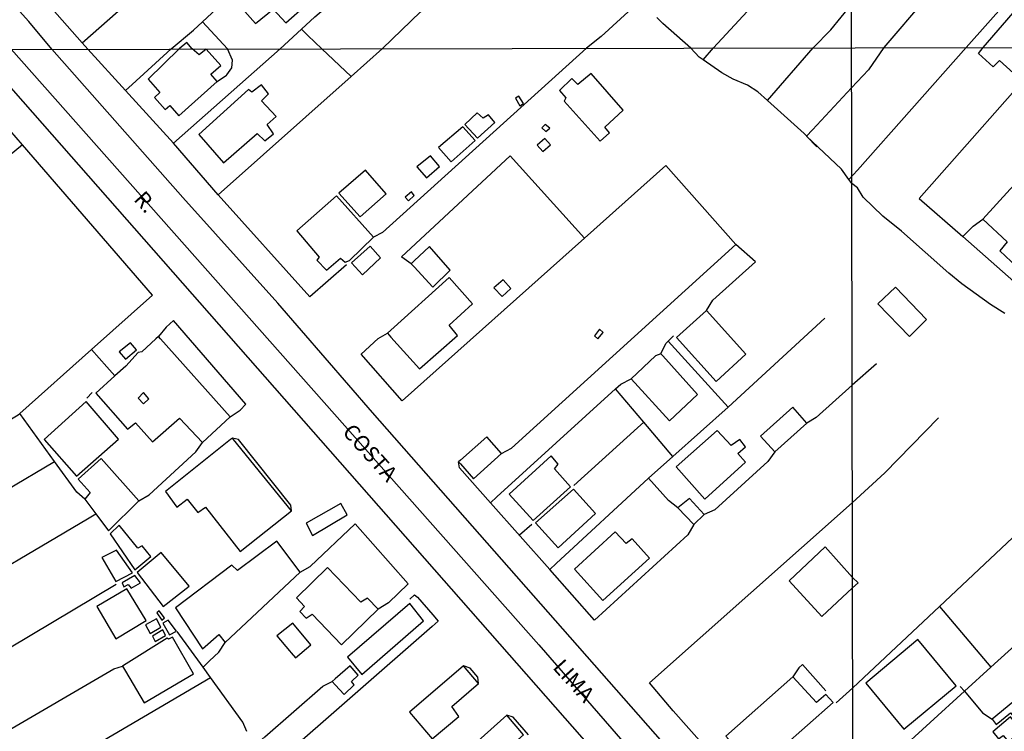
# Model space of a CAD drawing. Units: millimetres. Extents: x -40 to 181006, y 6 to 1671586.
# Drawn here: x 179622 to 179779, y 1670288 to 1670401 of the extents above; entities that cross this region are included whole.
import ezdxf
from ezdxf.enums import TextEntityAlignment as Align

# ---------------------------------------------------------------- set-up
doc = ezdxf.new("R2010")
doc.units = ezdxf.units.MM
doc.header["$LTSCALE"] = 10
doc.header["$MEASUREMENT"] = 0
for name, color, linetype in [('V-ARROIO', 144, 'Continuous'), ('V-EDIFICACAO', 5, 'Continuous'), ('V-ESCADA', 4, 'Continuous'), ('V-LOTE', 1, 'Continuous'), ('V-NOME_DOS_LOGRADOUROS', 7, 'Continuous'), ('V-QUADRA', 2, 'Continuous')]:
    doc.layers.add(name, color=color, linetype=linetype)
doc.layers.add('V-EIXO_DE_LOGRADOURO', color=3, linetype='Continuous', plot=False)
doc.layers.add('X-LIMITE_1000', color=7, linetype='Continuous', plot=False)
doc.styles.get("Standard").update_dxf_attribs({"font": 'ARIAL.TTF'})

msp = doc.modelspace()

# ---------------------------------------------------------------- linework, layer by layer
at = {"layer": 'V-ARROIO'}
msp.add_lwpolyline([(179778.75, 1670354.58), (179776.44, 1670356.01), (179771.88, 1670359.3), (179769.79, 1670361), (179762.26, 1670367.72), (179759.25, 1670370.07), (179756.12, 1670373.12), (179755.24, 1670374.63), (179754.32, 1670375.29), (179753.86, 1670375.94), (179752.7, 1670377.57), (179747.13, 1670382.87), (179748.75, 1670381.14), (179746.75, 1670383.27), (179740.86, 1670388.57), (179739.37, 1670389.91), (179737.69, 1670391.02), (179735.41, 1670391.97), (179733.61, 1670392.97), (179730.63, 1670395.03), (179729.99, 1670395.48), (179728.65, 1670396.93), (179724.18, 1670400.84), (179723.22, 1670401.79)], dxfattribs=at)
at = {"layer": 'V-EDIFICACAO'}
for points in [[(179659.9, 1670406.33), (179658.84, 1670406.5), (179656.26, 1670404.21), (179659.27, 1670400.86), (179662.07, 1670403.15), (179664.1, 1670400.94), (179670.38, 1670406.54), (179667.37, 1670409.98), (179668.89, 1670411.42), (179667.62, 1670413.11), (179659.9, 1670406.33)], [(179775.28, 1670397.02), (179780.75, 1670403.32), (179782.03, 1670402.52), (179783.22, 1670403.61), (179786.22, 1670400.77), (179783.6, 1670397.03), (179780.11, 1670392.93), (179777.9, 1670394.91), (179776.87, 1670393.93), (179774.55, 1670396.05), (179775.28, 1670397.02)], [(179649.16, 1670396.78), (179648.32, 1670397.79), (179647.05, 1670396.78), (179642.14, 1670391.96), (179643.99, 1670389.84), (179643.16, 1670389.04), (179644.85, 1670387.11), (179645.56, 1670387.74), (179647.03, 1670386.13), (179653.14, 1670391.57), (179652.11, 1670392.78), (179653.73, 1670394.14), (179651.38, 1670396.74), (179650.24, 1670395.85), (179649.16, 1670396.78)], [(179710.62, 1670391.08), (179709.67, 1670392.08), (179707.71, 1670390.17), (179708.73, 1670388.97), (179708.48, 1670388.46), (179714.2, 1670382.05), (179715.7, 1670383.37), (179714.95, 1670384.28), (179717.87, 1670387), (179712.77, 1670392.84), (179710.62, 1670391.08)], [(179650.2, 1670383.15), (179654.15, 1670378.6), (179659.53, 1670383.27), (179660.73, 1670382.13), (179662.14, 1670383.25), (179661.13, 1670384.71), (179662.53, 1670385.99), (179660.2, 1670388.52), (179661.34, 1670389.64), (179660.18, 1670391.07), (179658.64, 1670389.88), (179658.15, 1670390.29), (179650.2, 1670383.15)], [(179701.21, 1670389.26), (179700.7, 1670388.95), (179701.42, 1670387.71), (179701.96, 1670388.09), (179701.21, 1670389.26)], [(179694.61, 1670386.57), (179692.61, 1670384.74), (179694.67, 1670382.56), (179697.42, 1670385.05), (179696.39, 1670386.24), (179695.54, 1670385.71), (179694.61, 1670386.57)], [(179688.44, 1670381.06), (179690.44, 1670378.77), (179694.26, 1670382.16), (179692.33, 1670384.34), (179688.44, 1670381.06)], [(179705.43, 1670384.74), (179704.9, 1670384.17), (179705.53, 1670383.58), (179706.17, 1670384.15), (179705.43, 1670384.74)], [(179704.18, 1670381.45), (179705.05, 1670380.39), (179706.3, 1670381.46), (179705.4, 1670382.51), (179704.18, 1670381.45)], [(179684.95, 1670377.99), (179686.49, 1670376.22), (179688.56, 1670378.03), (179687.13, 1670379.7), (179684.95, 1670377.99)], [(179676.79, 1670377.42), (179672.53, 1670373.77), (179675.91, 1670369.97), (179680.1, 1670373.67), (179676.79, 1670377.42)], [(179779.99, 1670374.82), (179779.6, 1670374.4), (179775.23, 1670369.64), (179779.1, 1670366.02), (179777.91, 1670364.56), (179780.66, 1670362.03), (179786.69, 1670368.62), (179780.44, 1670374.4), (179779.99, 1670374.82)], [(179665.81, 1670367.77), (179669.42, 1670363.54), (179669.05, 1670363.09), (179670.58, 1670361.46), (179672.8, 1670363.41), (179673.52, 1670362.73), (179674.26, 1670363.03), (179678.06, 1670366.74), (179672.16, 1670373.32), (179665.81, 1670367.77)], [(179683.13, 1670373.13), (179683.64, 1670372.56), (179684.56, 1670373.38), (179684.12, 1670373.96), (179683.13, 1670373.13)], [(179674.53, 1670362.66), (179676.31, 1670360.74), (179679.2, 1670363.45), (179677.53, 1670365.32), (179674.53, 1670362.66)], [(179684.06, 1670362.5), (179684.53, 1670361.99), (179687.54, 1670358.74), (179690.31, 1670361.48), (179686.97, 1670365.23), (179684.53, 1670362.94), (179684.06, 1670362.5)], [(179680.28, 1670351.4), (179680.83, 1670350.79), (179685.38, 1670345.72), (179691.45, 1670351.07), (179690.1, 1670352.71), (179693.84, 1670356.1), (179690.12, 1670360.3), (179680.83, 1670351.9), (179680.28, 1670351.4)], [(179697.25, 1670358.66), (179698.56, 1670357.25), (179699.96, 1670358.55), (179698.76, 1670359.92), (179697.25, 1670358.66)], [(179761.27, 1670358.78), (179758.46, 1670356.09), (179763.53, 1670350.9), (179766.26, 1670353.58), (179761.27, 1670358.78)], [(179726.35, 1670350.71), (179732.71, 1670343.72), (179737.44, 1670348.09), (179731.17, 1670355.02), (179726.35, 1670350.71)], [(179713.29, 1670350.99), (179713.83, 1670350.53), (179714.68, 1670351.54), (179714.09, 1670352.05), (179713.29, 1670350.99)], [(179636.84, 1670344.59), (179633.78, 1670341.85), (179638.82, 1670336.1), (179640.11, 1670337.11), (179642.84, 1670334.1), (179647.15, 1670337.88), (179650.82, 1670333.98), (179655.21, 1670338.08), (179644.12, 1670350.51), (179643.77, 1670350.9), (179643.35, 1670350.51), (179641.12, 1670348.44), (179640.55, 1670348.35), (179638.56, 1670346.14)], [(179637.48, 1670348.42), (179638.53, 1670347.25), (179640.28, 1670348.77), (179639.34, 1670349.89), (179637.48, 1670348.42)], [(179723.88, 1670348.11), (179723.01, 1670347.79), (179719.15, 1670344.15), (179725.25, 1670337.42), (179729.74, 1670341.61), (179724.17, 1670347.79), (179723.88, 1670348.11)], [(179641.39, 1670341.95), (179640.54, 1670341.03), (179641.36, 1670340.14), (179642.23, 1670340.96), (179641.39, 1670341.95)], [(179625.57, 1670334.43), (179630.72, 1670328.62), (179637.38, 1670334.53), (179632.23, 1670340.52), (179625.57, 1670334.43)], [(179739.75, 1670334.98), (179742.05, 1670332.49), (179747.14, 1670337.08), (179744.91, 1670339.61), (179739.75, 1670334.98)], [(179726.31, 1670330.09), (179730.91, 1670324.92), (179737.36, 1670330.83), (179736.13, 1670332.24), (179737.36, 1670333.31), (179736.45, 1670334.48), (179735.1, 1670333.51), (179732.86, 1670335.87), (179726.31, 1670330.09)], [(179655.56, 1670334.69), (179655.25, 1670334.44), (179644.88, 1670326.13), (179646.72, 1670323.68), (179648.35, 1670324.91), (179650.03, 1670322.83), (179651.25, 1670323.66), (179656.79, 1670316.58), (179664.99, 1670323.06), (179655.76, 1670334.44), (179655.56, 1670334.69)], [(179691.63, 1670330.88), (179691.91, 1670330.56), (179694.02, 1670328.19), (179698.47, 1670332.21), (179696.12, 1670334.9), (179691.91, 1670331.13), (179691.63, 1670330.88)], [(179633.78, 1670322.57), (179635.78, 1670319.9), (179640.62, 1670324.66), (179634.63, 1670331.41), (179630.97, 1670328.13), (179632.87, 1670325.99), (179632.01, 1670324.94), (179633.78, 1670322.57)], [(179699.67, 1670325.73), (179703.5, 1670321.51), (179709.49, 1670326.91), (179706.91, 1670329.77), (179707.53, 1670330.54), (179706.38, 1670331.84), (179699.67, 1670325.73)], [(179703.89, 1670321.13), (179707.48, 1670317.17), (179713.45, 1670322.62), (179709.93, 1670326.52), (179703.89, 1670321.13)], [(179728.43, 1670325.06), (179726.6, 1670323.57), (179729.15, 1670320.87), (179730.8, 1670322.47), (179728.43, 1670325.06)], [(179637.53, 1670320.78), (179636.07, 1670319.4), (179640.02, 1670313.64), (179642.53, 1670315.78), (179641.15, 1670317.5), (179640.46, 1670317.09), (179637.53, 1670320.78)], [(179710.1, 1670313.75), (179714.63, 1670308.75), (179722.08, 1670315.52), (179719.33, 1670318.61), (179718.37, 1670317.85), (179716.6, 1670319.72), (179710.1, 1670313.75)], [(179637.1, 1670316.82), (179634.76, 1670315.62), (179636.96, 1670311.81), (179639.64, 1670313.17), (179637.1, 1670316.82)], [(179646.5, 1670307.58), (179650.78, 1670301.05), (179653.42, 1670303.34), (179654.43, 1670302.07), (179666.35, 1670313.29), (179662.64, 1670318.23), (179656.37, 1670313.56), (179655.47, 1670314.4), (179646.5, 1670307.58)], [(179754.44, 1670310.8), (179755.32, 1670311.6), (179754.44, 1670312.42), (179750.07, 1670317.33), (179744.35, 1670311.9), (179749.56, 1670306.22), (179754.44, 1670310.8)], [(179644.22, 1670316.4), (179640.37, 1670313.24), (179644.51, 1670307.81), (179648.66, 1670311.06), (179644.22, 1670316.4)], [(179670.7, 1670314.01), (179665.77, 1670309.17), (179667.08, 1670307.82), (179666.32, 1670307), (179667.32, 1670305.94), (179668.3, 1670306.57), (179672.94, 1670301.69), (179678.78, 1670307.37), (179677.1, 1670309.16), (179676.03, 1670308.49), (179670.7, 1670314.01)], [(179638, 1670311.59), (179638.24, 1670310.96), (179638.92, 1670311.29), (179639.43, 1670310.71), (179640.91, 1670311.57), (179640.02, 1670312.73), (179638, 1670311.59)], [(179633.95, 1670307.82), (179636.99, 1670302.67), (179641.81, 1670305.55), (179638.75, 1670310.65), (179633.95, 1670307.82)], [(179676.2, 1670296.96), (179686.03, 1670305.54), (179683.86, 1670308.29), (179673.89, 1670299.71), (179676.2, 1670296.96)], [(179641.69, 1670304.86), (179642.47, 1670303.52), (179644.15, 1670304.51), (179643.47, 1670305.83), (179641.69, 1670304.86)], [(179643.87, 1670307.12), (179643.49, 1670306.79), (179644.3, 1670305.62), (179644.74, 1670305.97), (179643.87, 1670307.12)], [(179644.46, 1670305.13), (179645.52, 1670303.27), (179646.65, 1670303.86), (179645.32, 1670305.65), (179644.46, 1670305.13)], [(179662.66, 1670303.12), (179664.65, 1670300.73), (179664.92, 1670300.4), (179664.92, 1670300.4), (179665.63, 1670299.6), (179668.06, 1670301.68), (179665.21, 1670305.15), (179662.66, 1670303.12)], [(179638.03, 1670298.3), (179638.52, 1670297.46), (179641.49, 1670292.41), (179649.34, 1670297.04), (179646.01, 1670302.91), (179645.37, 1670302.58), (179645.14, 1670302.74), (179638.63, 1670298.67), (179638.03, 1670298.3)], [(179642.8, 1670303.06), (179643.27, 1670302.2), (179644.91, 1670303.2), (179644.48, 1670304.06), (179642.8, 1670303.06)], [(179756.59, 1670295.57), (179762.63, 1670288.24), (179770.95, 1670295.17), (179764.84, 1670302.52), (179756.59, 1670295.57)], [(179671.47, 1670295.85), (179671.96, 1670295.31), (179673.36, 1670293.77), (179674.99, 1670295.28), (179674.53, 1670295.83), (179675.63, 1670296.86), (179674.34, 1670298.36), (179671.96, 1670296.28), (179671.47, 1670295.85)], [(179683.81, 1670290.95), (179687.41, 1670286.71), (179691.67, 1670290.26), (179690.53, 1670291.84), (179694.81, 1670295.54), (179692.43, 1670298.32), (179683.81, 1670290.95)], [(179734.22, 1670287.09), (179739.07, 1670281.61), (179751.35, 1670292.46), (179750.2, 1670293.76), (179748.68, 1670292.5), (179744.94, 1670296.57), (179734.22, 1670287.09)], [(179780.39, 1670292.9), (179779.98, 1670292.56), (179776.73, 1670289.83), (179777.36, 1670288.96), (179779.62, 1670290.83), (179781.81, 1670288.32), (179783.31, 1670289.5), (179780.68, 1670292.56), (179780.39, 1670292.9)], [(179694.74, 1670286.36), (179697.43, 1670283.27), (179702, 1670287.32), (179699.32, 1670290.45), (179694.74, 1670286.36)], [(179776.81, 1670287.78), (179777.7, 1670286.7), (179778.45, 1670287.2), (179779.31, 1670286.19), (179781.4, 1670288.01), (179779.61, 1670290.19), (179776.81, 1670287.78)]]:
    msp.add_lwpolyline(points, close=True, dxfattribs=at)
at = {"layer": 'V-EIXO_DE_LOGRADOURO'}
msp.add_lwpolyline([(179527.32, 1670504.3), (179533.59, 1670496.57), (179533.67, 1670496.47), (179549.06, 1670478.01), (179566.19, 1670458.12), (179585.54, 1670437.28), (179620.28, 1670396.73), (179704.41, 1670301.69), (179728.41, 1670274.09), (179754.56, 1670244.5), (179821.62, 1670168.07), (179825.15, 1670164.05)], dxfattribs=at)
at = {"layer": 'V-ESCADA'}
msp.add_lwpolyline([(179668.36, 1670319.16), (179673.88, 1670322.42), (179672.83, 1670324.22), (179667.34, 1670321.11), (179667.34, 1670321.11), (179668.36, 1670319.16)], close=True, dxfattribs=at)
at = {"layer": 'V-LOTE'}
for points in [[(179631.63, 1670397.77), (179658.6, 1670421.56), (179673.99, 1670434.73)], [(179666.57, 1670399.94), (179668.68, 1670401.88), (179674.46, 1670406.82), (179690.52, 1670421.12)], [(179785.55, 1670411.66), (179772.55, 1670397.01), (179755.21, 1670377.46), (179753.86, 1670375.94)], [(179730.63, 1670395.03), (179732.29, 1670396.94), (179741.66, 1670407.15), (179744.77, 1670410.69)], [(179740.86, 1670388.57), (179748.17, 1670396.97), (179750.99, 1670399.83), (179754.27, 1670403.88), (179760.05, 1670410.24)], [(179650.78, 1670401.11), (179654.45, 1670404.5), (179655.28, 1670405.69)], [(179674.49, 1670392.37), (179679.51, 1670396.84), (179685.58, 1670402.69), (179688.49, 1670405.23), (179688.87, 1670406.03)], [(179766.06, 1670404.82), (179759.46, 1670396.99), (179756.97, 1670393.42), (179754.29, 1670390.55), (179748.06, 1670383.87), (179747.13, 1670382.87)], [(179793.2, 1670404.86), (179793.24, 1670404.82), (179786.38, 1670397.04), (179765.08, 1670372.92), (179772.02, 1670366.84)], [(179626.05, 1670404.09), (179631.63, 1670397.77)], [(179720.54, 1670404.42), (179714.38, 1670398.75), (179712.03, 1670396.9), (179679.49, 1670367.51), (179678.06, 1670366.74)], [(179638.54, 1670390.13), (179639.59, 1670391.09), (179645.79, 1670396.78), (179649.35, 1670399.8), (179650.78, 1670401.11)], [(179646.15, 1670381.75), (179663.18, 1670396.81), (179666.57, 1670399.94)], [(179653.14, 1670391.57), (179654.63, 1670392.6), (179654.7, 1670392.67), (179655.46, 1670393.77), (179655.58, 1670395), (179654.8, 1670396.79), (179650.78, 1670401.11)], [(179674.49, 1670392.37), (179669.82, 1670396.82), (179667.6, 1670398.95), (179666.57, 1670399.94)], [(179638.54, 1670390.13), (179632.53, 1670396.75), (179631.63, 1670397.77)], [(179622.07, 1670381.49), (179609.93, 1670395.51)], [(179653.31, 1670373.51), (179674.49, 1670392.37)], [(179646.15, 1670381.75), (179638.54, 1670390.13)], [(179622.07, 1670381.49), (179601.2, 1670364.32), (179593.47, 1670375.41), (179592.91, 1670376.9)], [(179633.09, 1670348.81), (179642.84, 1670357.5), (179622.07, 1670381.49)], [(179653.31, 1670373.51), (179646.15, 1670381.75)], [(179684.06, 1670362.5), (179682.59, 1670363.53), (179682.53, 1670363.59), (179699.83, 1670379.71), (179711.71, 1670366.58)], [(179735.82, 1670365.55), (179724.69, 1670378.16), (179711.71, 1670366.58)], [(179673.74, 1670362.34), (179667.92, 1670357.24), (179653.31, 1670373.51)], [(179772.02, 1670366.84), (179773.66, 1670368.49), (179775.23, 1670369.64)], [(179711.71, 1670366.58), (179682.62, 1670340.62), (179676.08, 1670348.06), (179678.83, 1670350.56), (179680.28, 1670351.4)], [(179698.47, 1670332.21), (179700.06, 1670333.06), (179735.82, 1670365.55)], [(179731.17, 1670355.02), (179732.19, 1670356.67), (179738.99, 1670362.78), (179735.82, 1670365.55)], [(179772.02, 1670366.84), (179780.19, 1670359.69)], [(179655.21, 1670338.08), (179656.81, 1670339.15), (179657.73, 1670340.07), (179646.18, 1670353.45), (179644.99, 1670352.4), (179643.77, 1670350.9)], [(179734.63, 1670339.62), (179750.01, 1670353.8)], [(179723.88, 1670348.11), (179724.68, 1670349.79), (179725.04, 1670350.15)], [(179725.04, 1670350.15), (179725.9, 1670351.01)], [(179725.04, 1670350.15), (179734.63, 1670339.62)], [(179621.65, 1670338.6), (179633.09, 1670348.81)], [(179636.84, 1670344.59), (179635.55, 1670346.04), (179633.09, 1670348.81)], [(179758.26, 1670346.51), (179754.38, 1670343.14), (179748.63, 1670337.99), (179747.14, 1670337.08)], [(179716.66, 1670342.54), (179717.48, 1670343.29), (179719.15, 1670344.15)], [(179632.33, 1670341.06), (179633.18, 1670341.93)], [(179696.73, 1670324.36), (179697.75, 1670325.29), (179716.66, 1670342.54)], [(179721.16, 1670337.22), (179716.66, 1670342.54)], [(179725.79, 1670331.75), (179734.63, 1670339.62)], [(179603.52, 1670327.29), (179604.71, 1670328.45), (179621.4, 1670338.38), (179621.65, 1670338.6)], [(179627.19, 1670330.95), (179621.65, 1670338.6)], [(179710.02, 1670327.13), (179720.13, 1670336.29), (179721.16, 1670337.22)], [(179725.79, 1670331.75), (179721.16, 1670337.22)], [(179736.66, 1670278.93), (179725.84, 1670291.18), (179722.08, 1670295.63), (179754.41, 1670324.33), (179759.61, 1670329.11), (179768.14, 1670337.93)], [(179664.99, 1670323.06), (179664.9, 1670323.98), (179656.51, 1670334.44), (179655.56, 1670334.69)], [(179640.62, 1670324.66), (179642.27, 1670325.6), (179649.74, 1670332.48), (179650.82, 1670333.98)], [(179742.05, 1670332.49), (179740.94, 1670330.96), (179732.47, 1670323.21), (179730.8, 1670322.47)], [(179610.67, 1670320.69), (179611.74, 1670321.78), (179627.19, 1670330.95)], [(179632.01, 1670324.94), (179630.75, 1670326.04), (179627.19, 1670330.95)], [(179696.73, 1670324.36), (179691.79, 1670329.95), (179691.63, 1670330.88)], [(179721.9, 1670328.29), (179725.79, 1670331.75)], [(179706.16, 1670313.7), (179707.18, 1670314.65), (179721.9, 1670328.29)], [(179726.6, 1670323.57), (179725.09, 1670324.7), (179721.9, 1670328.29)], [(179706.16, 1670313.7), (179696.73, 1670324.36)], [(179768.31, 1670307.83), (179784.47, 1670323.02)], [(179607.77, 1670307.75), (179609.39, 1670308.18), (179632.44, 1670321.78), (179633.78, 1670322.57)], [(179666.35, 1670313.29), (179667.94, 1670314.19), (179675.12, 1670320.98), (179683.58, 1670311.4), (179680.45, 1670308.38), (179678.78, 1670307.37)], [(179701.35, 1670319.22), (179703.29, 1670320.94)], [(179729.15, 1670320.87), (179728.18, 1670319.23), (179713.28, 1670305.64), (179706.16, 1670313.7)], [(179637.01, 1670311.32), (179620.03, 1670301.15), (179618.65, 1670299.89)], [(179776.52, 1670298.14), (179791.45, 1670311.65)], [(179683.84, 1670308.95), (179684.6, 1670309.66), (179685.07, 1670309.31), (179687.53, 1670306.47), (179688.39, 1670305.47), (179687.39, 1670304.6), (179662.44, 1670282.77)], [(179768.31, 1670307.83), (179754.47, 1670294.82), (179751.86, 1670292.43)], [(179768.31, 1670307.83), (179776.52, 1670298.14)], [(179650.88, 1670298.1), (179646.77, 1670303.79)], [(179650.88, 1670298.1), (179651.92, 1670299.11), (179653.38, 1670300.53), (179654.43, 1670302.07)], [(179599.34, 1670276.1), (179600.34, 1670276.68), (179636.63, 1670297.88), (179638.03, 1670298.3)], [(179652.08, 1670296.45), (179650.88, 1670298.1)], [(179694.81, 1670295.54), (179694.68, 1670296.53), (179693.46, 1670297.98), (179692.43, 1670298.32)], [(179750.19, 1670294.34), (179746.48, 1670298.56), (179745.88, 1670298.01), (179744.94, 1670296.57)], [(179776.52, 1670298.14), (179772.28, 1670294.27)], [(179603.91, 1670268.41), (179604.93, 1670268.99), (179612.62, 1670273.34), (179652.08, 1670296.45)], [(179657.84, 1670287.85), (179657.2, 1670289.37), (179652.08, 1670296.45)], [(179659.37, 1670285.8), (179660.74, 1670287), (179669.96, 1670295.07), (179671.47, 1670295.85)], [(179771.61, 1670295.06), (179772.28, 1670294.27)], [(179772.28, 1670294.27), (179761.35, 1670284.27)], [(179772.28, 1670294.27), (179775.18, 1670290.84), (179776.73, 1670289.83)], [(179702.78, 1670287.34), (179700.31, 1670290.15), (179699.32, 1670290.45)]]:
    msp.add_lwpolyline(points, dxfattribs=at)
at = {"layer": 'V-QUADRA'}
for points in [[(179754.55, 1670251.58), (179677.88, 1670338.74), (179662.78, 1670356.22), (179647.68, 1670373.05), (179626.78, 1670396.74), (179623.1, 1670401.15), (179612.15, 1670413.28)], [(179797.09, 1670116.4), (179805.16, 1670125.03), (179812.57, 1670131.64), (179824.54, 1670141.94), (179827.23, 1670144.84), (179829.54, 1670147.78), (179829.54, 1670147.78), (179830.04, 1670148.42), (179830.62, 1670149.62), (179830.68, 1670150.39), (179830.36, 1670151.71), (179830.11, 1670152.04), (179830.11, 1670152.04), (179829.38, 1670153.03), (179825.44, 1670157.5), (179825.44, 1670157.5), (179818.33, 1670165.57), (179818.33, 1670165.57), (179779.37, 1670209.78), (179763.39, 1670228.13), (179754.57, 1670237.71), (179754.57, 1670237.71), (179614.82, 1670396.72)]]:
    msp.add_lwpolyline(points, dxfattribs=at)
at = {"layer": 'X-LIMITE_1000'}
for p, q in [((179757.334, 1668734.068), (179752.24, 1671505.478)), ((180718.36, 1670398.706), (178308.154, 1670394.226))]:
    msp.add_line(p, q, dxfattribs=at)

# ---------------------------------------------------------------- texts
at = {"layer": 'V-NOME_DOS_LOGRADOUROS'}
for s, p in [('R.', (179641.68329, 1670372.37241)), ('COSTA', (179677.52669, 1670332.35932)), ('LIMA', (179710.01889, 1670295.97701))]:
    msp.add_text(s, height=2.50002, rotation=312, dxfattribs=at).set_placement(p, align=Align.MIDDLE_CENTER)

doc.saveas('drawing.dxf')
